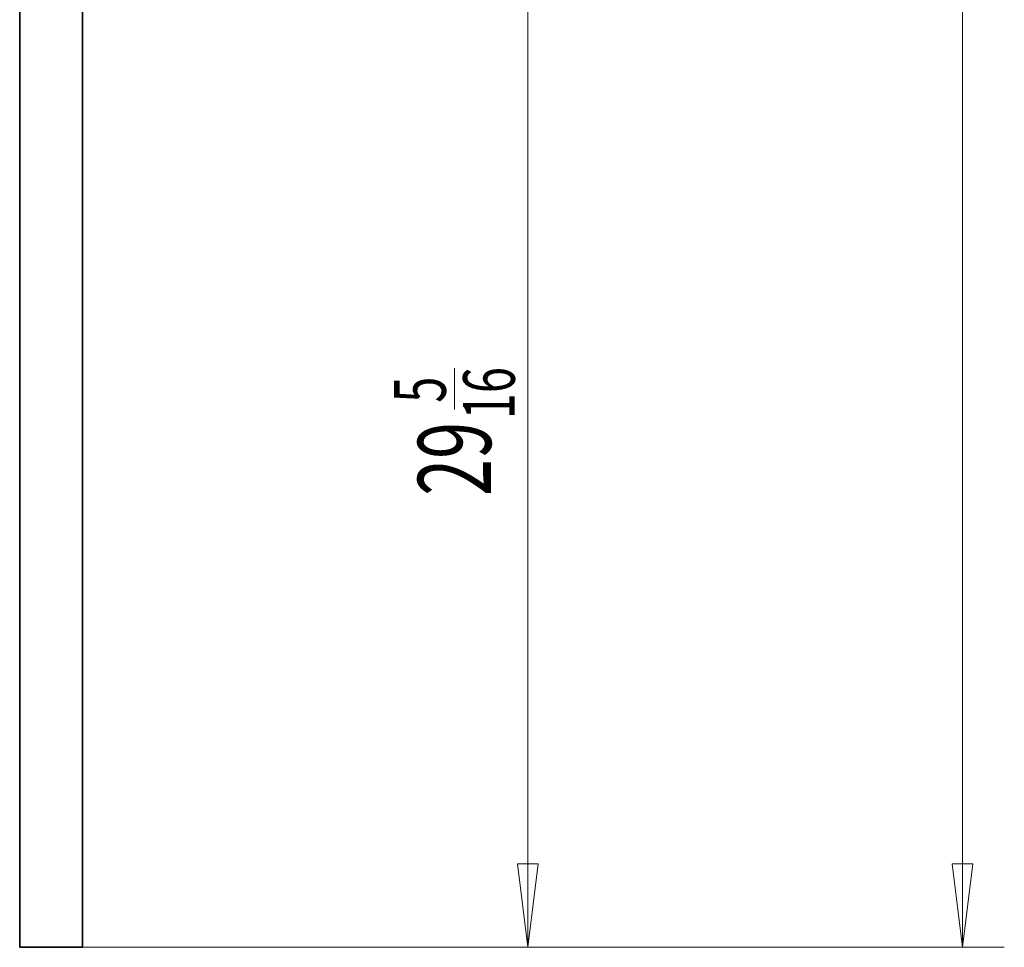
# Model space of a CAD drawing. Extents: x 19 to 277, y 12 to 272.
# Drawn here: x 228 to 277, y 140 to 186 of the extents above; entities that cross this region are included whole.
import ezdxf

# ---------------------------------------------------------------- set-up
doc = ezdxf.new("R2010")
doc.units = 0
doc.header["$MEASUREMENT"] = 0
doc.layers.add('_U+5C3A_U+5BF8_U+7EBF_U+5C42', color=7, linetype='Continuous')
doc.layers.add('_U+7C97_U+5B9E_U+7EBF_U+5C42', color=7, linetype='Continuous')

# ---------------------------------------------------------------- blocks, each defined once
blk = doc.blocks.new('block 1088')
at = {"layer": '_U+7C97_U+5B9E_U+7EBF_U+5C42', "color": 7, "lineweight": 35, "true_color": 0xffffff}
blk.add_lwpolyline([(230.789, 191.387), (230.789, 139.615)], dxfattribs=at)
blk = doc.blocks.new('block 1089')
at = {"layer": '_U+7C97_U+5B9E_U+7EBF_U+5C42', "color": 7, "lineweight": 35, "true_color": 0xffffff}
blk.add_lwpolyline([(230.789, 139.615), (227.661, 139.615)], dxfattribs=at)
blk = doc.blocks.new('block 1090')
at = {"layer": '_U+7C97_U+5B9E_U+7EBF_U+5C42', "color": 7, "lineweight": 35, "true_color": 0xffffff}
blk.add_lwpolyline([(227.661, 191.387), (227.661, 139.615)], dxfattribs=at)
blk = doc.blocks.new('block 1095')
at = {"layer": '_U+7C97_U+5B9E_U+7EBF_U+5C42', "color": 7, "lineweight": 35, "true_color": 0xffffff}
blk.add_lwpolyline([(230.789, 139.615), (227.661, 139.615)], dxfattribs=at)
blk = doc.blocks.new('block 3312')
at = {"color": 2, "true_color": 0xffff00, "insert": (251.178, 162.141), "char_height": 3.64837, "attachment_point": 7, "rotation": 90}
blk.add_mtext('\\fMyriad Pro|b0|i0|c0|p34;\\W0.667;29', dxfattribs=at)
blk = doc.blocks.new('block 3313')
at = {"color": 2, "true_color": 0xffff00, "insert": (248.923, 166.783), "char_height": 2.5798, "attachment_point": 7, "rotation": 90}
blk.add_mtext('\\fMyriad Pro|b0|i0|c0|p34;\\W0.667;5', dxfattribs=at)
blk = doc.blocks.new('block 3314')
at = {"color": 2, "true_color": 0xffff00, "insert": (252.364, 165.959), "char_height": 2.5798, "attachment_point": 7, "rotation": 90}
blk.add_mtext('\\fMyriad Pro|b0|i0|c0|p34;\\W0.667;16', dxfattribs=at)
blk = doc.blocks.new('block 3315')
at = {"color": 2, "lineweight": 9, "true_color": 0xffff00}
blk.add_lwpolyline([(249.354, 166.45), (249.354, 168.515)], dxfattribs=at)
blk = doc.blocks.new('block 3369')
at = {"layer": '_U+5C3A_U+5BF8_U+7EBF_U+5C42', "color": 3, "lineweight": 9, "true_color": 0x00ff00}
blk.add_lwpolyline([(274.703, 245.626), (274.703, 139.615)], dxfattribs=at)
blk = doc.blocks.new('block 3371')
at = {"layer": '_U+5C3A_U+5BF8_U+7EBF_U+5C42', "lineweight": 0}
blk.add_lwpolyline([(274.703, 139.615), (275.225, 143.785), (274.182, 143.785), (274.703, 139.615), (274.703, 139.615)], dxfattribs=at)
blk = doc.blocks.new('block 3373')
at = {"layer": '_U+5C3A_U+5BF8_U+7EBF_U+5C42', "color": 3, "lineweight": 9, "true_color": 0x00ff00}
blk.add_lwpolyline([(230.789, 139.615), (276.788, 139.615)], dxfattribs=at)
blk = doc.blocks.new('block 3410')
at = {"layer": '_U+5C3A_U+5BF8_U+7EBF_U+5C42', "color": 3, "lineweight": 9, "true_color": 0x00ff00}
blk.add_lwpolyline([(253.016, 191.387), (253.016, 139.615)], dxfattribs=at)
blk = doc.blocks.new('block 3412')
at = {"layer": '_U+5C3A_U+5BF8_U+7EBF_U+5C42', "lineweight": 0}
blk.add_lwpolyline([(253.016, 139.615), (253.537, 143.785), (252.494, 143.785), (253.016, 139.615), (253.016, 139.615)], dxfattribs=at)
blk = doc.blocks.new('block 3414')
at = {"layer": '_U+5C3A_U+5BF8_U+7EBF_U+5C42', "color": 3, "lineweight": 9, "true_color": 0x00ff00}
blk.add_lwpolyline([(230.789, 139.615), (255.1, 139.615)], dxfattribs=at)

msp = doc.modelspace()

# ---------------------------------------------------------------- block references
for name in ['block 3315', 'block 3314', 'block 3313', 'block 3312']:
    msp.add_blockref(name, (0, 0))
at = {"layer": '_U+5C3A_U+5BF8_U+7EBF_U+5C42'}
for name in ['block 3369', 'block 3410', 'block 3412', 'block 3371', 'block 3373', 'block 3414']:
    msp.add_blockref(name, (0, 0), dxfattribs=at)
at = {"layer": '_U+7C97_U+5B9E_U+7EBF_U+5C42'}
for name in ['block 1090', 'block 1088', 'block 1089', 'block 1095']:
    msp.add_blockref(name, (0, 0), dxfattribs=at)

doc.saveas('drawing.dxf')
